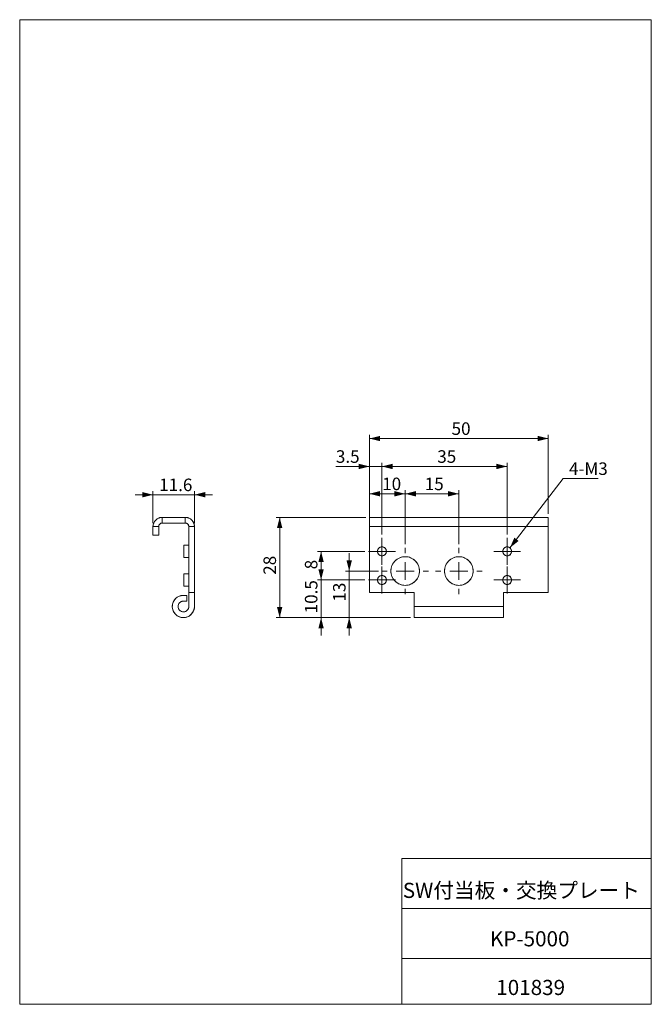
# Model space of a CAD drawing. Units: millimetres. Extents: x 20 to 197, y 10 to 285.
import ezdxf

# ---------------------------------------------------------------- set-up
doc = ezdxf.new("R2010")
doc.units = ezdxf.units.MM
doc.styles.add('SLDTEXTSTYLE0', font='TXT', dxfattribs={"width": 0.7, "bigfont": 'bigfont'})
doc.dimstyles.new('SLDDIMSTYLE0', dxfattribs={"dimtxt": 3.5, "dimasz": 3, "dimexe": 0, "dimexo": 0.0625, "dimgap": 0.875, "dimtad": 0, "dimtih": 1, "dimtoh": 1, "dimdec": 1, "dimrnd": 1e-09, "dimzin": 12, "dimdsep": 46, "dimtxsty": 'SLDTEXTSTYLE0', "dimsah": 1, "dimcen": 0, "dimadec": 0, "dimazin": 3, "dimtfac": 1, "dimtdec": 3, "dimtofl": 0, "dimtmove": 0, "dimatfit": 3, "dimfxl": 1, "dimfrac": 2, "dimtolj": 1, "dimtzin": 12, "dimarcsym": 0})
doc.dimstyles.new('SLDDIMSTYLE1', dxfattribs={"dimtxt": 3.5, "dimasz": 3, "dimexe": 0, "dimexo": 0.0625, "dimgap": 0.875, "dimtad": 3, "dimdec": 1, "dimrnd": 1e-09, "dimzin": 12, "dimdsep": 46, "dimtxsty": 'SLDTEXTSTYLE0', "dimsah": 1, "dimcen": 0.09, "dimadec": 0, "dimazin": 3, "dimtfac": 1, "dimtdec": 3, "dimtofl": 0, "dimtmove": 0, "dimatfit": 3, "dimfxl": 1, "dimfrac": 2, "dimtolj": 1, "dimtzin": 12, "dimarcsym": 0})
doc.dimstyles.new('SLDDIMSTYLE2', dxfattribs={"dimtxt": 3.5, "dimasz": 3, "dimexe": 0, "dimexo": 0.0625, "dimgap": 0.875, "dimtad": 3, "dimdec": 1, "dimrnd": 1e-09, "dimzin": 12, "dimdsep": 46, "dimtxsty": 'SLDTEXTSTYLE0', "dimsah": 1, "dimcen": 0.09, "dimadec": 0, "dimazin": 3, "dimtfac": 1, "dimtdec": 3, "dimtmove": 0, "dimatfit": 0, "dimfxl": 1, "dimfrac": 2, "dimtolj": 1, "dimtzin": 12, "dimarcsym": 0})

# ---------------------------------------------------------------- blocks, each defined once
blk = doc.blocks.new('_D')
at = {"color": 7, "linetype": 'Continuous', "lineweight": 18}
for p, q in [((157.25, 137.5), (172.17, 156.84)), ((172.17, 156.84), (181.91, 156.84))]:
    blk.add_line(p, q, dxfattribs=at)
blk.add_solid([(157.25, 137.5), (159.67, 139.42), (158.49, 140.33)], dxfattribs=at)
at = {"color": 7, "linetype": 'Continuous', "lineweight": 18, "insert": (173.76, 161.35), "char_height": 3.5, "attachment_point": 1, "style": 'SLDTEXTSTYLE0'}
blk.add_mtext('4-M3', dxfattribs=at)
blk = doc.blocks.new('_D_1')
at = {"color": 7, "linetype": 'Continuous', "lineweight": 18}
for p, q in [((116.98, 146.01), (91.91, 146.01)), ((92.91, 146.01), (92.91, 118.01)), ((129.48, 118.01), (91.91, 118.01))]:
    blk.add_line(p, q, dxfattribs=at)
for points in [[(92.91, 146.01), (92.16, 143.01), (93.66, 143.01)], [(92.91, 118.01), (93.66, 121.01), (92.16, 121.01)]]:
    blk.add_solid(points, dxfattribs=at)
at = {"color": 7, "linetype": 'Continuous', "lineweight": 18, "insert": (88.39, 129.97), "char_height": 3.5, "attachment_point": 1, "rotation": 90, "style": 'SLDTEXTSTYLE0'}
blk.add_mtext('28', dxfattribs=at)
blk = doc.blocks.new('_D_2')
at = {"color": 7, "linetype": 'Continuous', "lineweight": 18}
for p, q in [((112.34, 131.01), (112.34, 136.01)), ((120.48, 131.01), (111.34, 131.01)), ((112.34, 131.01), (112.34, 118.01)), ((129.48, 118.01), (111.34, 118.01)), ((112.34, 118.01), (112.34, 113.01))]:
    blk.add_line(p, q, dxfattribs=at)
for points in [[(112.34, 131.01), (113.09, 134.01), (111.59, 134.01)], [(112.34, 118.01), (111.59, 115.01), (113.09, 115.01)]]:
    blk.add_solid(points, dxfattribs=at)
at = {"color": 7, "linetype": 'Continuous', "lineweight": 18, "insert": (107.83, 122.47), "char_height": 3.5, "attachment_point": 1, "rotation": 90, "style": 'SLDTEXTSTYLE0'}
blk.add_mtext('13', dxfattribs=at)
blk = doc.blocks.new('_D_3')
at = {"color": 7, "linetype": 'Continuous', "lineweight": 18}
for p, q in [((117.98, 147.01), (117.98, 153.59)), ((117.98, 152.59), (127.98, 152.59)), ((127.98, 138.51), (127.98, 153.59))]:
    blk.add_line(p, q, dxfattribs=at)
for points in [[(117.98, 152.59), (120.98, 151.84), (120.98, 153.34)], [(127.98, 152.59), (124.98, 153.34), (124.98, 151.84)]]:
    blk.add_solid(points, dxfattribs=at)
at = {"color": 7, "linetype": 'Continuous', "lineweight": 18, "insert": (121.56, 157.1), "char_height": 3.5, "attachment_point": 1, "style": 'SLDTEXTSTYLE0'}
blk.add_mtext('10', dxfattribs=at)
blk = doc.blocks.new('_D_4')
at = {"color": 7, "linetype": 'Continuous', "lineweight": 18}
for p, q in [((127.98, 138.51), (127.98, 153.59)), ((127.98, 152.59), (142.98, 152.59)), ((142.98, 138.51), (142.98, 153.59))]:
    blk.add_line(p, q, dxfattribs=at)
for points in [[(127.98, 152.59), (130.98, 151.84), (130.98, 153.34)], [(142.98, 152.59), (139.98, 153.34), (139.98, 151.84)]]:
    blk.add_solid(points, dxfattribs=at)
at = {"color": 7, "linetype": 'Continuous', "lineweight": 18, "insert": (133.45, 157.1), "char_height": 3.5, "attachment_point": 1, "style": 'SLDTEXTSTYLE0'}
blk.add_mtext('15', dxfattribs=at)
blk = doc.blocks.new('_D_5')
at = {"color": 7, "linetype": 'Continuous', "lineweight": 18}
for p, q in [((117.98, 147.01), (117.98, 169.02)), ((117.98, 168.02), (167.98, 168.02)), ((167.98, 147.01), (167.98, 169.02))]:
    blk.add_line(p, q, dxfattribs=at)
for points in [[(117.98, 168.02), (120.98, 167.27), (120.98, 168.77)], [(167.98, 168.02), (164.98, 168.77), (164.98, 167.27)]]:
    blk.add_solid(points, dxfattribs=at)
at = {"color": 7, "linetype": 'Continuous', "lineweight": 18, "insert": (140.95, 172.53), "char_height": 3.5, "attachment_point": 1, "style": 'SLDTEXTSTYLE0'}
blk.add_mtext('50', dxfattribs=at)
blk = doc.blocks.new('_D_6')
at = {"color": 7, "linetype": 'Continuous', "lineweight": 18}
for p, q in [((104.48, 128.51), (104.48, 133.51)), ((116.73, 128.51), (103.48, 128.51)), ((104.48, 118.01), (104.48, 128.51)), ((129.48, 118.01), (103.48, 118.01)), ((104.48, 118.01), (104.48, 113.01))]:
    blk.add_line(p, q, dxfattribs=at)
for points in [[(104.48, 128.51), (105.23, 131.51), (103.73, 131.51)], [(104.48, 118.01), (103.73, 115.01), (105.23, 115.01)]]:
    blk.add_solid(points, dxfattribs=at)
at = {"color": 7, "linetype": 'Continuous', "lineweight": 18, "insert": (99.96, 119.19), "char_height": 3.5, "attachment_point": 1, "rotation": 90, "style": 'SLDTEXTSTYLE0'}
blk.add_mtext('10.5', dxfattribs=at)
blk = doc.blocks.new('_D_7')
at = {"color": 7, "linetype": 'Continuous', "lineweight": 18}
for p, q in [((116.73, 136.51), (103.48, 136.51)), ((104.48, 128.51), (104.48, 136.51)), ((116.73, 128.51), (103.48, 128.51))]:
    blk.add_line(p, q, dxfattribs=at)
for points in [[(104.48, 136.51), (103.73, 133.51), (105.23, 133.51)], [(104.48, 128.51), (105.23, 131.51), (103.73, 131.51)]]:
    blk.add_solid(points, dxfattribs=at)
at = {"color": 7, "linetype": 'Continuous', "lineweight": 18, "insert": (99.96, 131.49), "char_height": 3.5, "attachment_point": 1, "rotation": 90, "style": 'SLDTEXTSTYLE0'}
blk.add_mtext('8', dxfattribs=at)
blk = doc.blocks.new('_D_8')
at = {"color": 7, "linetype": 'Continuous', "lineweight": 18}
for p, q in [((117.98, 160.22), (108.62, 160.22)), ((117.98, 144.41), (117.98, 161.22)), ((117.98, 160.22), (121.48, 160.22)), ((121.48, 141.26), (121.48, 161.22)), ((121.48, 160.22), (126.48, 160.22))]:
    blk.add_line(p, q, dxfattribs=at)
for points in [[(117.98, 160.22), (114.98, 160.97), (114.98, 159.47)], [(121.48, 160.22), (124.48, 159.47), (124.48, 160.97)]]:
    blk.add_solid(points, dxfattribs=at)
at = {"color": 7, "linetype": 'Continuous', "lineweight": 18, "insert": (108.62, 164.74), "char_height": 3.5, "attachment_point": 1, "style": 'SLDTEXTSTYLE0'}
blk.add_mtext('3.5', dxfattribs=at)
blk = doc.blocks.new('_D_9')
at = {"color": 7, "linetype": 'Continuous', "lineweight": 18}
for p, q in [((121.48, 141.26), (121.48, 161.22)), ((121.48, 160.22), (156.48, 160.22)), ((156.48, 141.26), (156.48, 161.22))]:
    blk.add_line(p, q, dxfattribs=at)
for points in [[(121.48, 160.22), (124.48, 159.47), (124.48, 160.97)], [(156.48, 160.22), (153.48, 160.97), (153.48, 159.47)]]:
    blk.add_solid(points, dxfattribs=at)
at = {"color": 7, "linetype": 'Continuous', "lineweight": 18, "insert": (136.95, 164.74), "char_height": 3.5, "attachment_point": 1, "style": 'SLDTEXTSTYLE0'}
blk.add_mtext('35', dxfattribs=at)
blk = doc.blocks.new('SW_CENTERMARKSYMBOL_0')
at = {"color": 0, "linetype": 'Continuous', "lineweight": 18}
for p, q in [((0, 5), (0, 6.5)), ((-5, 0), (-6.5, 0)), ((0, 0), (-2.5, 0)), ((0, 0), (0, 2.5)), ((0, 0), (0, -2.5)), ((0, 0), (2.5, 0)), ((5, 0), (6.5, 0)), ((0, -5), (0, -6.5))]:
    blk.add_line(p, q, dxfattribs=at)
blk = doc.blocks.new('SW_CENTERMARKSYMBOL_1')
at = {"color": 0, "linetype": 'Continuous', "lineweight": 18}
for p, q in [((0, 5), (0, 6.5)), ((-5, 0), (-6.5, 0)), ((0, 0), (-2.5, 0)), ((0, 0), (0, 2.5)), ((0, 0), (0, -2.5)), ((0, 0), (2.5, 0)), ((5, 0), (6.5, 0)), ((0, -5), (0, -6.5))]:
    blk.add_line(p, q, dxfattribs=at)
blk = doc.blocks.new('SW_CENTERMARKSYMBOL_2')
at = {"color": 0, "linetype": 'Continuous', "lineweight": 18}
for p, q in [((0, 2.5), (0, 3.75)), ((-2.5, 0), (-3.75, 0)), ((0, 0), (-2.5, 0)), ((0, 0), (0, 2.5)), ((0, 0), (0, -2.5)), ((0, 0), (2.5, 0)), ((2.5, 0), (3.75, 0)), ((0, -2.5), (0, -3.75))]:
    blk.add_line(p, q, dxfattribs=at)
blk = doc.blocks.new('SW_CENTERMARKSYMBOL_3')
at = {"color": 0, "linetype": 'Continuous', "lineweight": 18}
for p, q in [((0, 2.5), (0, 3.75)), ((-2.5, 0), (-3.75, 0)), ((0, 0), (-2.5, 0)), ((0, 0), (0, 2.5)), ((0, 0), (0, -2.5)), ((0, 0), (2.5, 0)), ((2.5, 0), (3.75, 0)), ((0, -2.5), (0, -3.75))]:
    blk.add_line(p, q, dxfattribs=at)
blk = doc.blocks.new('SW_CENTERMARKSYMBOL_4')
at = {"color": 0, "linetype": 'Continuous', "lineweight": 18}
for p, q in [((0, 2.5), (0, 3.75)), ((-2.5, 0), (-3.75, 0)), ((0, 0), (-2.5, 0)), ((0, 0), (0, 2.5)), ((0, 0), (0, -2.5)), ((0, 0), (2.5, 0)), ((2.5, 0), (3.75, 0)), ((0, -2.5), (0, -3.75))]:
    blk.add_line(p, q, dxfattribs=at)
blk = doc.blocks.new('SW_CENTERMARKSYMBOL_5')
at = {"color": 0, "linetype": 'Continuous', "lineweight": 18}
for p, q in [((0, 2.5), (0, 3.75)), ((-2.5, 0), (-3.75, 0)), ((0, 0), (-2.5, 0)), ((0, 0), (0, 2.5)), ((0, 0), (0, -2.5)), ((0, 0), (2.5, 0)), ((2.5, 0), (3.75, 0)), ((0, -2.5), (0, -3.75))]:
    blk.add_line(p, q, dxfattribs=at)
blk = doc.blocks.new('_D_10')
at = {"color": 7, "linetype": 'Continuous', "lineweight": 18}
for p, q in [((57.51, 152.32), (52.51, 152.32)), ((57.51, 144.41), (57.51, 153.32)), ((69.11, 152.32), (57.51, 152.32)), ((69.11, 144.41), (69.11, 153.32)), ((69.11, 152.32), (74.11, 152.32))]:
    blk.add_line(p, q, dxfattribs=at)
for points in [[(57.51, 152.32), (54.51, 153.07), (54.51, 151.57)], [(69.11, 152.32), (72.11, 151.57), (72.11, 153.07)]]:
    blk.add_solid(points, dxfattribs=at)
at = {"color": 7, "linetype": 'Continuous', "lineweight": 18, "insert": (59.24, 156.83), "char_height": 3.5, "attachment_point": 1, "style": 'SLDTEXTSTYLE0'}
blk.add_mtext('11.6', dxfattribs=at)

msp = doc.modelspace()

# ---------------------------------------------------------------- linework, layer by layer
at = {"color": 7, "linetype": 'Continuous', "lineweight": 18}
for p, q in [((20.26, 285), (196.76, 285)), ((20.26, 285), (20.26, 10)), ((196.76, 285), (196.76, 10)), ((67.51, 138.26), (66.11, 138.26)), ((66.11, 134.76), (67.51, 134.76)), ((69.13, 135.01), (69.11, 135.01)), ((67.51, 130.26), (66.11, 130.26)), ((66.11, 126.76), (67.51, 126.76)), ((69.11, 127.01), (69.13, 127.01)), ((130.48, 118.01), (155.48, 118.01)), ((127.01, 50.75), (196.76, 50.75)), ((127.01, 50.75), (127.01, 10)), ((127.01, 36.75), (196.76, 36.75)), ((127.01, 22.75), (196.76, 22.75)), ((20.26, 10), (196.76, 10))]:
    msp.add_line(p, q, dxfattribs=at)
at = {"color": 144, "linetype": 'Continuous', "lineweight": 18}
for p, q in [((60.11, 146.01), (66.51, 146.01)), ((66.51, 146.01), (60.11, 146.01)), ((60.11, 146.01), (60.11, 144.41)), ((60.11, 144.41), (60.11, 146.01)), ((66.51, 144.41), (66.51, 146.01)), ((66.51, 146.01), (66.51, 144.41)), ((117.98, 146.01), (167.98, 146.01)), ((117.98, 146.01), (167.98, 146.01)), ((57.51, 141.01), (57.51, 143.41)), ((57.51, 143.41), (59.11, 143.41)), ((57.51, 141.01), (57.51, 143.41)), ((57.51, 143.41), (59.11, 143.41)), ((59.11, 143.41), (59.11, 141.01)), ((59.11, 141.01), (59.11, 143.41)), ((60.11, 144.41), (66.51, 144.41)), ((60.11, 144.41), (66.51, 144.41)), ((67.51, 143.41), (67.51, 125.01)), ((67.51, 143.41), (67.51, 125.01)), ((69.11, 143.41), (67.51, 143.41)), ((67.51, 143.41), (69.11, 143.41)), ((69.11, 143.41), (69.11, 125.01)), ((69.11, 125.01), (69.11, 143.41)), ((167.98, 143.41), (117.98, 143.41)), ((117.98, 143.41), (117.98, 125.01)), ((167.98, 143.41), (117.98, 143.41)), ((117.98, 125.01), (117.98, 143.41)), ((167.98, 125.01), (167.98, 143.41)), ((167.98, 143.41), (167.98, 125.01)), ((59.11, 141.01), (57.51, 141.01)), ((59.11, 141.01), (57.51, 141.01)), ((66.11, 134.76), (66.11, 136.51)), ((66.11, 126.76), (66.11, 128.51)), ((66.01, 124.21), (67.01, 124.21)), ((66.01, 124.21), (67.01, 124.21)), ((67.01, 124.21), (67.01, 122.61)), ((67.01, 124.21), (67.01, 122.61)), ((67.51, 121.11), (67.51, 125.01)), ((67.51, 125.01), (69.11, 125.01)), ((67.51, 125.01), (67.51, 121.11)), ((67.51, 125.01), (69.11, 125.01)), ((69.11, 125.01), (69.11, 121.11)), ((69.11, 125.01), (69.11, 121.11)), ((117.98, 125.01), (130.48, 125.01)), ((117.98, 125.01), (130.48, 125.01)), ((130.48, 125.01), (130.48, 121.11)), ((130.48, 125.01), (130.48, 121.11)), ((155.48, 125.01), (167.98, 125.01)), ((155.48, 121.11), (155.48, 125.01)), ((155.48, 121.11), (155.48, 125.01)), ((155.48, 125.01), (167.98, 125.01)), ((67.01, 122.61), (66.01, 122.61)), ((66.01, 122.61), (67.01, 122.61)), ((130.48, 121.11), (155.48, 121.11)), ((130.48, 121.11), (155.48, 121.11))]:
    msp.add_line(p, q, dxfattribs=at)
at = {"color": 7, "linetype": 'Continuous', "lineweight": 18}
for centre in [(121.48, 136.51), (156.48, 136.51), (121.48, 128.51), (156.48, 128.51)]:
    msp.add_circle(centre, 1.25, dxfattribs=at)
at = {"color": 144, "linetype": 'Continuous', "lineweight": 18}
for points, knots in [([(60.11, 146.01), (59.42, 146.01), (58.76, 145.74), (57.78, 144.76), (57.51, 144.1), (57.51, 143.41)], [0, 0, 0, 0, 0.5, 0.5, 1, 1, 1, 1]), ([(60.11, 146.01), (60.05, 146.01), (59.94, 146.01), (59.77, 145.99), (59.6, 145.96), (59.44, 145.92), (59.27, 145.87), (59.01, 145.77), (58.66, 145.59), (58.26, 145.26), (57.93, 144.87), (57.73, 144.49), (57.62, 144.17), (57.56, 143.92), (57.52, 143.67), (57.51, 143.5), (57.51, 143.41)], [0, 0, 0, 0, 0.042, 0.083639, 0.125097, 0.166554, 0.208193, 0.250193, 0.375111, 0.500028, 0.624945, 0.749863, 0.812702, 0.874931, 0.93716, 1, 1, 1, 1]), ([(69.11, 143.41), (69.11, 144.1), (68.84, 144.76), (67.86, 145.74), (67.2, 146.01), (66.51, 146.01)], [0, 0, 0, 0, 0.5, 0.5, 1, 1, 1, 1]), ([(69.11, 143.41), (69.11, 143.47), (69.11, 143.58), (69.09, 143.75), (69.06, 143.92), (69.02, 144.08), (68.97, 144.25), (68.87, 144.51), (68.69, 144.87), (68.36, 145.26), (67.96, 145.59), (67.59, 145.79), (67.27, 145.9), (67.02, 145.97), (66.77, 146), (66.6, 146.01), (66.51, 146.01)], [0, 0, 0, 0, 0.042, 0.083639, 0.125097, 0.166554, 0.208193, 0.250193, 0.375111, 0.500028, 0.624945, 0.749863, 0.812702, 0.874931, 0.93716, 1, 1, 1, 1]), ([(117.98, 143.41), (117.98, 144.1), (117.98, 144.76), (117.98, 145.74), (117.98, 146.01), (117.98, 146.01)], [0, 0, 0, 0, 0.5, 0.5, 1, 1, 1, 1]), ([(117.98, 143.41), (117.98, 143.47), (117.98, 143.58), (117.98, 143.75), (117.98, 143.92), (117.98, 144.08), (117.98, 144.25), (117.98, 144.51), (117.98, 144.87), (117.98, 145.26), (117.98, 145.59), (117.98, 145.79), (117.98, 145.9), (117.98, 145.97), (117.98, 146), (117.98, 146.01), (117.98, 146.01)], [0, 0, 0, 0, 0.042, 0.083639, 0.125097, 0.166554, 0.208193, 0.250193, 0.375111, 0.500028, 0.624945, 0.749863, 0.812702, 0.874931, 0.93716, 1, 1, 1, 1]), ([(167.98, 146.01), (167.98, 146.01), (167.98, 145.74), (167.98, 144.76), (167.98, 144.1), (167.98, 143.41)], [0, 0, 0, 0, 0.5, 0.5, 1, 1, 1, 1]), ([(167.98, 146.01), (167.98, 146.01), (167.98, 146.01), (167.98, 145.99), (167.98, 145.96), (167.98, 145.92), (167.98, 145.87), (167.98, 145.77), (167.98, 145.59), (167.98, 145.26), (167.98, 144.87), (167.98, 144.49), (167.98, 144.17), (167.98, 143.92), (167.98, 143.67), (167.98, 143.5), (167.98, 143.41)], [0, 0, 0, 0, 0.042, 0.083639, 0.125097, 0.166554, 0.208193, 0.250193, 0.375111, 0.500028, 0.624945, 0.749863, 0.812702, 0.874931, 0.93716, 1, 1, 1, 1]), ([(60.11, 144.41), (59.84, 144.41), (59.59, 144.31), (59.22, 143.93), (59.11, 143.68), (59.11, 143.41)], [0, 0, 0, 0, 0.5, 0.5, 1, 1, 1, 1]), ([(59.11, 143.41), (59.11, 143.44), (59.11, 143.51), (59.13, 143.61), (59.15, 143.7), (59.2, 143.82), (59.27, 143.97), (59.4, 144.12), (59.55, 144.25), (59.72, 144.34), (59.91, 144.4), (60.04, 144.41), (60.11, 144.41)], [0, 0, 0, 0, 0.062862, 0.125114, 0.187365, 0.250227, 0.375189, 0.500151, 0.625114, 0.750076, 0.875038, 1, 1, 1, 1]), ([(67.51, 143.41), (67.51, 143.68), (67.4, 143.93), (67.03, 144.31), (66.77, 144.41), (66.51, 144.41)], [0, 0, 0, 0, 0.5, 0.5, 1, 1, 1, 1]), ([(66.51, 144.41), (66.54, 144.41), (66.61, 144.41), (66.71, 144.39), (66.8, 144.37), (66.92, 144.33), (67.07, 144.25), (67.22, 144.12), (67.35, 143.97), (67.44, 143.8), (67.5, 143.61), (67.51, 143.48), (67.51, 143.41)], [0, 0, 0, 0, 0.062862, 0.125114, 0.187365, 0.250227, 0.375189, 0.500151, 0.625114, 0.750076, 0.875038, 1, 1, 1, 1]), ([(66.11, 136.51), (66.11, 136.56), (66.11, 136.65), (66.11, 136.79), (66.11, 136.92), (66.11, 137.05), (66.11, 137.25), (66.11, 137.49), (66.11, 137.76), (66.11, 137.98), (66.11, 138.12), (66.11, 138.21), (66.11, 138.25), (66.11, 138.26), (66.11, 138.26)], [0, 0, 0, 0, 0.050352, 0.100236, 0.149962, 0.199846, 0.250198, 0.375128, 0.500057, 0.624987, 0.749916, 0.833519, 0.916397, 1, 1, 1, 1]), ([(66.11, 136.51), (66.11, 136.97), (66.11, 137.42), (66.11, 138.08), (66.11, 138.26), (66.11, 138.26)], [0, 0, 0, 0, 0.5, 0.5, 1, 1, 1, 1]), ([(122.73, 136.51), (122.73, 136.84), (122.6, 137.16), (122.13, 137.63), (121.82, 137.76), (121.15, 137.76), (120.84, 137.63), (120.37, 137.16), (120.23, 136.84), (120.23, 136.18), (120.37, 135.86), (120.84, 135.39), (121.15, 135.26), (121.82, 135.26), (122.13, 135.39), (122.6, 135.86), (122.73, 136.18), (122.73, 136.51)], [0, 0, 0, 0, 0.125, 0.125, 0.25, 0.25, 0.375, 0.375, 0.5, 0.5, 0.625, 0.625, 0.75, 0.75, 0.875, 0.875, 1, 1, 1, 1]), ([(122.73, 136.51), (122.73, 136.35), (122.67, 136.02), (122.39, 135.6), (121.98, 135.33), (121.48, 135.23), (120.99, 135.33), (120.58, 135.6), (120.3, 136.02), (120.2, 136.51), (120.3, 137), (120.58, 137.42), (120.99, 137.7), (121.48, 137.79), (121.98, 137.7), (122.39, 137.42), (122.67, 137), (122.73, 136.67), (122.73, 136.51)], [0, 0, 0, 0, 0.0625, 0.125, 0.1875, 0.25, 0.3125, 0.375, 0.4375, 0.5, 0.5625, 0.625, 0.6875, 0.75, 0.8125, 0.875, 0.9375, 1, 1, 1, 1]), ([(157.73, 136.51), (157.73, 136.84), (157.6, 137.16), (157.13, 137.63), (156.82, 137.76), (156.15, 137.76), (155.84, 137.63), (155.37, 137.16), (155.23, 136.84), (155.23, 136.18), (155.37, 135.86), (155.84, 135.39), (156.15, 135.26), (156.82, 135.26), (157.13, 135.39), (157.6, 135.86), (157.73, 136.18), (157.73, 136.51)], [0, 0, 0, 0, 0.125, 0.125, 0.25, 0.25, 0.375, 0.375, 0.5, 0.5, 0.625, 0.625, 0.75, 0.75, 0.875, 0.875, 1, 1, 1, 1]), ([(157.73, 136.51), (157.73, 136.35), (157.67, 136.02), (157.39, 135.6), (156.98, 135.33), (156.48, 135.23), (155.99, 135.33), (155.58, 135.6), (155.3, 136.02), (155.2, 136.51), (155.3, 137), (155.58, 137.42), (155.99, 137.7), (156.48, 137.79), (156.98, 137.7), (157.39, 137.42), (157.67, 137), (157.73, 136.67), (157.73, 136.51)], [0, 0, 0, 0, 0.0625, 0.125, 0.1875, 0.25, 0.3125, 0.375, 0.4375, 0.5, 0.5625, 0.625, 0.6875, 0.75, 0.8125, 0.875, 0.9375, 1, 1, 1, 1]), ([(131.98, 131.01), (131.98, 132.07), (131.56, 133.09), (130.06, 134.59), (129.05, 135.01), (126.92, 135.01), (125.91, 134.59), (124.41, 133.09), (123.98, 132.07), (123.98, 129.95), (124.41, 128.93), (125.91, 127.43), (126.92, 127.01), (129.05, 127.01), (130.06, 127.43), (131.56, 128.93), (131.98, 129.95), (131.98, 131.01)], [0, 0, 0, 0, 0.125, 0.125, 0.25, 0.25, 0.375, 0.375, 0.5, 0.5, 0.625, 0.625, 0.75, 0.75, 0.875, 0.875, 1, 1, 1, 1]), ([(131.98, 131.01), (131.98, 130.75), (131.93, 130.23), (131.7, 129.47), (131.33, 128.77), (130.83, 128.16), (130.22, 127.66), (129.52, 127.29), (128.77, 127.06), (127.98, 126.99), (127.2, 127.06), (126.44, 127.29), (125.75, 127.66), (125.14, 128.16), (124.64, 128.77), (124.27, 129.47), (124.03, 130.23), (123.96, 131.01), (124.03, 131.8), (124.27, 132.55), (124.64, 133.25), (125.14, 133.86), (125.75, 134.36), (126.44, 134.73), (127.2, 134.96), (127.98, 135.04), (128.77, 134.96), (129.52, 134.73), (130.22, 134.36), (130.83, 133.86), (131.33, 133.25), (131.7, 132.55), (131.93, 131.8), (131.98, 131.27), (131.98, 131.01)], [0, 0, 0, 0, 0.03125, 0.0625, 0.09375, 0.125, 0.15625, 0.1875, 0.21875, 0.25, 0.28125, 0.3125, 0.34375, 0.375, 0.40625, 0.4375, 0.46875, 0.5, 0.53125, 0.5625, 0.59375, 0.625, 0.65625, 0.6875, 0.71875, 0.75, 0.78125, 0.8125, 0.84375, 0.875, 0.90625, 0.9375, 0.96875, 1, 1, 1, 1]), ([(146.98, 131.01), (146.98, 132.07), (146.56, 133.09), (145.06, 134.59), (144.05, 135.01), (141.92, 135.01), (140.91, 134.59), (139.41, 133.09), (138.98, 132.07), (138.98, 129.95), (139.41, 128.93), (140.91, 127.43), (141.92, 127.01), (144.05, 127.01), (145.06, 127.43), (146.56, 128.93), (146.98, 129.95), (146.98, 131.01)], [0, 0, 0, 0, 0.125, 0.125, 0.25, 0.25, 0.375, 0.375, 0.5, 0.5, 0.625, 0.625, 0.75, 0.75, 0.875, 0.875, 1, 1, 1, 1]), ([(146.98, 131.01), (146.98, 130.75), (146.93, 130.23), (146.7, 129.47), (146.33, 128.77), (145.83, 128.16), (145.22, 127.66), (144.52, 127.29), (143.77, 127.06), (142.98, 126.99), (142.2, 127.06), (141.44, 127.29), (140.75, 127.66), (140.14, 128.16), (139.64, 128.77), (139.27, 129.47), (139.03, 130.23), (138.96, 131.01), (139.03, 131.8), (139.27, 132.55), (139.64, 133.25), (140.14, 133.86), (140.75, 134.36), (141.44, 134.73), (142.2, 134.96), (142.98, 135.04), (143.77, 134.96), (144.52, 134.73), (145.22, 134.36), (145.83, 133.86), (146.33, 133.25), (146.7, 132.55), (146.93, 131.8), (146.98, 131.27), (146.98, 131.01)], [0, 0, 0, 0, 0.03125, 0.0625, 0.09375, 0.125, 0.15625, 0.1875, 0.21875, 0.25, 0.28125, 0.3125, 0.34375, 0.375, 0.40625, 0.4375, 0.46875, 0.5, 0.53125, 0.5625, 0.59375, 0.625, 0.65625, 0.6875, 0.71875, 0.75, 0.78125, 0.8125, 0.84375, 0.875, 0.90625, 0.9375, 0.96875, 1, 1, 1, 1]), ([(66.11, 128.51), (66.11, 128.56), (66.11, 128.65), (66.11, 128.79), (66.11, 128.92), (66.11, 129.05), (66.11, 129.25), (66.11, 129.49), (66.11, 129.76), (66.11, 129.98), (66.11, 130.12), (66.11, 130.21), (66.11, 130.25), (66.11, 130.26), (66.11, 130.26)], [0, 0, 0, 0, 0.050352, 0.100236, 0.149962, 0.199846, 0.250198, 0.375128, 0.500057, 0.624987, 0.749916, 0.833519, 0.916397, 1, 1, 1, 1]), ([(66.11, 128.51), (66.11, 128.97), (66.11, 129.42), (66.11, 130.08), (66.11, 130.26), (66.11, 130.26)], [0, 0, 0, 0, 0.5, 0.5, 1, 1, 1, 1]), ([(122.73, 128.51), (122.73, 128.84), (122.6, 129.16), (122.13, 129.63), (121.82, 129.76), (121.15, 129.76), (120.84, 129.63), (120.37, 129.16), (120.23, 128.84), (120.23, 128.18), (120.37, 127.86), (120.84, 127.39), (121.15, 127.26), (121.82, 127.26), (122.13, 127.39), (122.6, 127.86), (122.73, 128.18), (122.73, 128.51)], [0, 0, 0, 0, 0.125, 0.125, 0.25, 0.25, 0.375, 0.375, 0.5, 0.5, 0.625, 0.625, 0.75, 0.75, 0.875, 0.875, 1, 1, 1, 1]), ([(122.73, 128.51), (122.73, 128.35), (122.67, 128.02), (122.39, 127.6), (121.98, 127.33), (121.48, 127.23), (120.99, 127.33), (120.58, 127.6), (120.3, 128.02), (120.2, 128.51), (120.3, 129), (120.58, 129.42), (120.99, 129.7), (121.48, 129.79), (121.98, 129.7), (122.39, 129.42), (122.67, 129), (122.73, 128.67), (122.73, 128.51)], [0, 0, 0, 0, 0.0625, 0.125, 0.1875, 0.25, 0.3125, 0.375, 0.4375, 0.5, 0.5625, 0.625, 0.6875, 0.75, 0.8125, 0.875, 0.9375, 1, 1, 1, 1]), ([(157.73, 128.51), (157.73, 128.84), (157.6, 129.16), (157.13, 129.63), (156.82, 129.76), (156.15, 129.76), (155.84, 129.63), (155.37, 129.16), (155.23, 128.84), (155.23, 128.18), (155.37, 127.86), (155.84, 127.39), (156.15, 127.26), (156.82, 127.26), (157.13, 127.39), (157.6, 127.86), (157.73, 128.18), (157.73, 128.51)], [0, 0, 0, 0, 0.125, 0.125, 0.25, 0.25, 0.375, 0.375, 0.5, 0.5, 0.625, 0.625, 0.75, 0.75, 0.875, 0.875, 1, 1, 1, 1]), ([(157.73, 128.51), (157.73, 128.35), (157.67, 128.02), (157.39, 127.6), (156.98, 127.33), (156.48, 127.23), (155.99, 127.33), (155.58, 127.6), (155.3, 128.02), (155.2, 128.51), (155.3, 129), (155.58, 129.42), (155.99, 129.7), (156.48, 129.79), (156.98, 129.7), (157.39, 129.42), (157.67, 129), (157.73, 128.67), (157.73, 128.51)], [0, 0, 0, 0, 0.0625, 0.125, 0.1875, 0.25, 0.3125, 0.375, 0.4375, 0.5, 0.5625, 0.625, 0.6875, 0.75, 0.8125, 0.875, 0.9375, 1, 1, 1, 1]), ([(69.11, 121.11), (69.11, 121.05), (69.11, 120.93), (69.09, 120.75), (69.06, 120.57), (69.03, 120.39), (68.95, 120.12), (68.82, 119.78), (68.6, 119.38), (68.32, 119.02), (67.87, 118.6), (67.21, 118.2), (66.32, 117.98), (65.4, 118.03), (64.53, 118.34), (63.79, 118.89), (63.24, 119.63), (62.92, 120.5), (62.88, 121.42), (63.1, 122.31), (63.5, 122.97), (63.92, 123.42), (64.28, 123.7), (64.68, 123.92), (65.06, 124.07), (65.4, 124.16), (65.71, 124.2), (65.91, 124.21), (66.01, 124.21)], [0, 0, 0, 0, 0.012574, 0.025082, 0.037568, 0.050076, 0.06265, 0.093951, 0.125252, 0.156553, 0.187854, 0.250285, 0.312716, 0.375147, 0.437577, 0.500008, 0.562439, 0.62487, 0.6873, 0.749731, 0.812162, 0.843463, 0.874764, 0.906065, 0.937366, 0.958278, 0.979088, 1, 1, 1, 1]), ([(66.01, 124.21), (65.19, 124.21), (64.4, 123.88), (63.24, 122.72), (62.91, 121.93), (62.91, 120.29), (63.24, 119.5), (64.4, 118.34), (65.19, 118.01), (66.83, 118.01), (67.62, 118.34), (68.78, 119.5), (69.11, 120.29), (69.11, 121.11)], [0, 0, 0, 0, 0.166667, 0.166667, 0.333333, 0.333333, 0.5, 0.5, 0.666667, 0.666667, 0.833333, 0.833333, 1, 1, 1, 1]), ([(66.01, 122.61), (65.97, 122.61), (65.9, 122.61), (65.79, 122.6), (65.68, 122.58), (65.54, 122.54), (65.37, 122.47), (65.11, 122.33), (64.83, 122.08), (64.6, 121.69), (64.5, 121.26), (64.52, 120.81), (64.67, 120.39), (64.93, 120.03), (65.29, 119.77), (65.71, 119.62), (66.16, 119.6), (66.59, 119.7), (66.98, 119.93), (67.23, 120.21), (67.37, 120.47), (67.45, 120.67), (67.5, 120.89), (67.51, 121.04), (67.51, 121.11)], [0, 0, 0, 0, 0.0157099, 0.0313343, 0.0469586, 0.0626686, 0.0939816, 0.1252946, 0.187749, 0.2502035, 0.3126579, 0.3751124, 0.4375668, 0.5000213, 0.5624757, 0.6249302, 0.6873846, 0.7498391, 0.8122936, 0.874748, 0.906061, 0.937374, 0.968687, 1, 1, 1, 1]), ([(66.01, 122.61), (65.61, 122.61), (65.23, 122.45), (64.67, 121.89), (64.51, 121.51), (64.51, 120.71), (64.67, 120.33), (65.23, 119.77), (65.61, 119.61), (66.41, 119.61), (66.79, 119.77), (67.35, 120.33), (67.51, 120.71), (67.51, 121.11)], [0, 0, 0, 0, 0.1666667, 0.1666667, 0.3333333, 0.3333333, 0.5, 0.5, 0.6666667, 0.6666667, 0.8333333, 0.8333333, 1, 1, 1, 1]), ([(130.48, 121.11), (130.48, 120.96), (130.48, 120.65), (130.48, 120.21), (130.48, 119.78), (130.48, 119.38), (130.48, 119.02), (130.48, 118.71), (130.48, 118.44), (130.48, 118.24), (130.48, 118.09), (130.48, 118.02), (130.48, 118.02), (130.48, 118.02)], [0, 0, 0, 0, 0.093731, 0.187462, 0.281193, 0.374925, 0.468656, 0.562387, 0.656118, 0.749849, 0.84358, 0.937311, 1, 1, 1, 1]), ([(130.48, 118.02), (130.48, 118.02), (130.48, 118.02), (130.48, 118.09), (130.48, 118.24), (130.48, 118.44), (130.48, 118.71), (130.48, 119.02), (130.48, 119.38), (130.48, 119.78), (130.48, 120.21), (130.48, 120.65), (130.48, 120.96), (130.48, 121.11)], [0, 0, 0, 0, 0.062512, 0.156261, 0.250009, 0.343758, 0.437507, 0.531256, 0.625005, 0.718754, 0.812502, 0.906251, 1, 1, 1, 1]), ([(155.48, 118.02), (155.48, 118.02), (155.48, 118.02), (155.48, 118.09), (155.48, 118.24), (155.48, 118.44), (155.48, 118.71), (155.48, 119.02), (155.48, 119.38), (155.48, 119.78), (155.48, 120.21), (155.48, 120.65), (155.48, 120.96), (155.48, 121.11)], [0, 0, 0, 0, 0.062689, 0.15642, 0.250151, 0.343882, 0.437613, 0.531344, 0.625075, 0.718807, 0.812538, 0.906269, 1, 1, 1, 1]), ([(155.48, 121.11), (155.48, 120.96), (155.48, 120.65), (155.48, 120.21), (155.48, 119.78), (155.48, 119.38), (155.48, 119.02), (155.48, 118.71), (155.48, 118.44), (155.48, 118.24), (155.48, 118.09), (155.48, 118.02), (155.48, 118.02), (155.48, 118.02)], [0, 0, 0, 0, 0.093749, 0.187498, 0.281246, 0.374995, 0.468744, 0.562493, 0.656242, 0.749991, 0.843739, 0.937488, 1, 1, 1, 1])]:
    msp.add_open_spline(points, degree=3, knots=knots, dxfattribs=at)

# ---------------------------------------------------------------- block references
at = {"color": 7, "linetype": 'Continuous', "lineweight": 18}
for name, p in [('SW_CENTERMARKSYMBOL_2', (121.48, 136.51)), ('SW_CENTERMARKSYMBOL_5', (156.48, 136.51)), ('SW_CENTERMARKSYMBOL_0', (127.98, 131.01)), ('SW_CENTERMARKSYMBOL_1', (142.98, 131.01)), ('SW_CENTERMARKSYMBOL_3', (121.48, 128.51)), ('SW_CENTERMARKSYMBOL_4', (156.48, 128.51))]:
    msp.add_blockref(name, p, dxfattribs=at)

# ---------------------------------------------------------------- texts
at = {"color": 7, "linetype": 'Continuous', "lineweight": 0, "attachment_point": 2, "style": 'SLDTEXTSTYLE0'}
for s, insert, char_height in [('SW付当板・交換プレート', (160.45, 43.94), 4.2333), ('KP-5000', (162.79, 30.42), 4.233), ('101839', (163.05, 16.82), 4.233)]:
    msp.add_mtext(s, dxfattribs=dict(at, insert=insert, char_height=char_height))

# ---------------------------------------------------------------- dimensions: what is measured, and where the dimension line sits
at = {"color": 7, "linetype": 'Continuous', "lineweight": 18}
for base, p1, p2, dimstyle, picture, middle in [((167.98, 168.02), (117.98, 146.01), (167.98, 146.01), 'SLDDIMSTYLE1', '_D_5', (142.98, 168.02)), ((121.48, 160.22), (117.98, 143.41), (121.48, 140.26), 'SLDDIMSTYLE2', '_D_8', (111.67, 160.22)), ((156.48, 160.22), (121.48, 140.26), (156.48, 140.26), 'SLDDIMSTYLE1', '_D_9', (138.98, 160.22)), ((57.51, 152.32), (69.11, 143.41), (57.51, 143.41), 'SLDDIMSTYLE2', '_D_10', (63.31, 152.32)), ((127.98, 152.59), (117.98, 146.01), (127.98, 137.51), 'SLDDIMSTYLE1', '_D_3', (123.59, 152.59)), ((142.98, 152.59), (127.98, 137.51), (142.98, 137.51), 'SLDDIMSTYLE1', '_D_4', (135.48, 152.59))]:
    dim = msp.add_linear_dim(base=base, p1=p1, p2=p2, dimstyle=dimstyle, dxfattribs=at)
    dim.commit()
    dim.dimension.update_dxf_attribs({"geometry": picture, "text_midpoint": middle, "dimtype": 160})
dim = msp.add_diameter_dim_2p(p1=(155.72, 135.52), p2=(157.25, 137.5), text='4-M3', dimstyle='SLDDIMSTYLE0', override={"dimpost": '<>'}, dxfattribs=at)
dim.commit()
dim.dimension.update_dxf_attribs({"geometry": '_D', "text_midpoint": (177.83, 158.88), "dimtype": 163})
for base, p1, p2, dimstyle, picture, middle in [((92.91, 118.01), (117.98, 146.01), (130.48, 118.01), 'SLDDIMSTYLE1', '_D_1', (92.91, 132.01)), ((104.48, 136.51), (117.73, 128.51), (117.73, 136.51), 'SLDDIMSTYLE1', '_D_7', (104.48, 132.51)), ((112.34, 118.01), (121.48, 131.01), (130.48, 118.01), 'SLDDIMSTYLE2', '_D_2', (112.34, 124.51)), ((104.48, 128.51), (130.48, 118.01), (117.73, 128.51), 'SLDDIMSTYLE2', '_D_6', (104.48, 123.26))]:
    dim = msp.add_linear_dim(base=base, p1=p1, p2=p2, angle=90, dimstyle=dimstyle, dxfattribs=at)
    dim.commit()
    dim.dimension.update_dxf_attribs({"geometry": picture, "text_midpoint": middle, "dimtype": 160})

doc.saveas('drawing.dxf')
